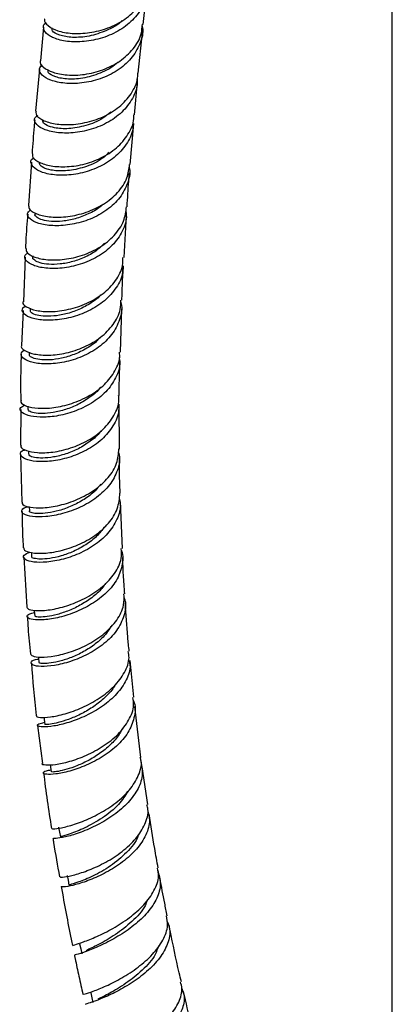
# Model space of a CAD drawing. Units: millimetres. Extents: x 3 to 3996, y 5 to 3995.
# Drawn here: x 3004 to 3055, y 3023 to 3159 of the extents above; entities that cross this region are included whole.
import ezdxf

# ---------------------------------------------------------------- set-up
doc = ezdxf.new("R2010")
doc.units = ezdxf.units.MM

msp = doc.modelspace()

# ---------------------------------------------------------------- linework, layer by layer
at = {"color": 7, "linetype": 'Continuous', "lineweight": 25}
for p, q in [((3054.9, 2956.25), (3054.9, 3318.78)), ((3020.61, 3158.61), (3021.09, 3163.19)), ((3006.88, 3158.21), (3006.44, 3153.58)), ((3019.91, 3151.87), (3020.49, 3157.47)), ((3006.33, 3152.43), (3005.77, 3146.62)), ((3019.39, 3146.11), (3019.79, 3150.73)), ((3018.8, 3139.26), (3019.29, 3144.95)), ((3005.21, 3139.6), (3004.78, 3133.62)), ((3005.72, 3132.62), (3005.71, 3132.43)), ((3017.95, 3126.45), (3018.31, 3132.27)), ((3004.33, 3126.51), (3004.09, 3120.33)), ((3005.41, 3126.67), (3005.4, 3126.49)), ((3005.03, 3119.46), (3005.02, 3119.15)), ((3017.45, 3113.38), (3017.63, 3119.37)), ((3004.04, 3119.13), (3003.85, 3114.31)), ((3004.89, 3113.42), (3004.88, 3113.1)), ((3004.72, 3105.94), (3004.72, 3105.52)), ((3017.33, 3100.04), (3017.3, 3106.22)), ((3003.72, 3105.49), (3003.69, 3100.57)), ((3003.7, 3099.33), (3003.87, 3092.69)), ((3004.79, 3099.78), (3004.79, 3099.35)), ((3004.88, 3092.09), (3004.91, 3091.51)), ((3017.72, 3086.3), (3017.47, 3092.69)), ((3005.19, 3085.77), (3005.22, 3085.21)), ((3004.15, 3085.14), (3004.56, 3078.22)), ((3019.28, 3065.8), (3018.79, 3070.89)), ((3020.28, 3057.5), (3019.42, 3064.52)), ((3006.04, 3061.93), (3006.71, 3056.68)), ((3021.21, 3051.01), (3020.45, 3056.21))]:
    msp.add_line(p, q, dxfattribs=at)
at = {"color": 7, "linetype": 'Continuous', "lineweight": 25, "flags": 128}
for points in [[(3005.58, 3077.82), (3005.59, 3077.68), (3005.65, 3077.04)], [(3006.16, 3071.39), (3006.17, 3071.25), (3006.23, 3070.61)], [(3006.91, 3063.06), (3006.96, 3062.73), (3007.05, 3062.07)], [(3007.79, 3056.52), (3007.84, 3056.18), (3007.93, 3055.52)], [(3008.94, 3047.89), (3009.06, 3047.22), (3009.18, 3046.55)], [(3010.14, 3041.23), (3010.26, 3040.56), (3010.37, 3039.9)], [(3011.82, 3031.79), (3011.98, 3031.12), (3012.13, 3030.44)], [(3013.36, 3025.05), (3013.51, 3024.37), (3013.67, 3023.7)]]:
    msp.add_lwpolyline(points, dxfattribs=at)
at = {"color": 7, "linetype": 'Continuous', "lineweight": 25}
for points, knots in [([(3007.04, 3159.35), (3007.02, 3159.32), (3006.86, 3159.04), (3007.4, 3158.4), (3008.69, 3157.68), (3010.74, 3157.29), (3013.19, 3157.38), (3015.76, 3158.02), (3018.13, 3159.24), (3019.95, 3160.97), (3021.01, 3162.75), (3021.08, 3163.93), (3021.1, 3164.34)], [0, 0, 0, 0, 0.0135504, 0.1292824, 0.2450769, 0.3608634, 0.4765358, 0.5920447, 0.7073308, 0.822403, 0.9372675, 1, 1, 1, 1]), ([(3020.97, 3163.2), (3020.97, 3162.87), (3020.95, 3161.78), (3020, 3160.07), (3018.27, 3158.29), (3015.95, 3157), (3013.4, 3156.28), (3010.92, 3156.12), (3008.82, 3156.45), (3007.35, 3157.15), (3006.79, 3157.98), (3006.81, 3158.62), (3007.21, 3158.82), (3007.25, 3158.84)], [0, 0, 0, 0, 0.044673, 0.149351, 0.254098, 0.358958, 0.463973, 0.569157, 0.674515, 0.780008, 0.885597, 0.991202, 1, 1, 1, 1]), ([(3006.44, 3153.58), (3006.42, 3153.57), (3006.27, 3153.29), (3006.79, 3152.66), (3008.04, 3151.95), (3010.07, 3151.55), (3012.5, 3151.62), (3015.07, 3152.26), (3017.44, 3153.46), (3019.29, 3155.18), (3020.38, 3156.97), (3020.45, 3158.18), (3020.48, 3158.63)], [0, 0, 0, 0, 0.008428, 0.124081, 0.239727, 0.355364, 0.470953, 0.586499, 0.701972, 0.817394, 0.932756, 1, 1, 1, 1]), ([(3017.68, 3159.14), (3017.68, 3159.14), (3017.16, 3158.51), (3015.52, 3157.7), (3013.13, 3156.89), (3010.78, 3156.74), (3009, 3157.06), (3008, 3157.63), (3008.05, 3157.98), (3008.06, 3158.12)], [0, 0, 0, 0, 0.000861, 0.177968, 0.355331, 0.532792, 0.710461, 0.888148, 1, 1, 1, 1]), ([(3020.45, 3158.37), (3020.46, 3158.3), (3020.66, 3157.48), (3020.2, 3155.88), (3019.04, 3153.82), (3017.08, 3152.16), (3014.69, 3151.01), (3012.12, 3150.44), (3009.72, 3150.42), (3007.77, 3150.86), (3006.55, 3151.6), (3006.12, 3152.42), (3006.51, 3152.86), (3006.68, 3153.04)], [0, 0, 0, 0, 0.008285, 0.109687, 0.211064, 0.312442, 0.413811, 0.515204, 0.616612, 0.718061, 0.819533, 0.921046, 1, 1, 1, 1]), ([(3017.11, 3153.42), (3017.1, 3153.41), (3016.58, 3152.78), (3014.94, 3151.95), (3012.55, 3151.14), (3010.21, 3150.99), (3008.43, 3151.31), (3007.44, 3151.86), (3007.49, 3152.22), (3007.5, 3152.35)], [0, 0, 0, 0, 0.003009, 0.180157, 0.357396, 0.534611, 0.711976, 0.889379, 1, 1, 1, 1]), ([(3005.86, 3146.61), (3005.83, 3146.49), (3005.74, 3146.12), (3006.53, 3145.45), (3008.12, 3144.88), (3010.35, 3144.7), (3012.88, 3145.03), (3015.41, 3145.92), (3017.63, 3147.36), (3019.16, 3149.25), (3019.9, 3150.84), (3019.84, 3151.74), (3019.84, 3151.87)], [0, 0, 0, 0, 0.052682, 0.168976, 0.285337, 0.401644, 0.517772, 0.63363, 0.749165, 0.864369, 0.979282, 1, 1, 1, 1]), ([(3019.73, 3151.12), (3019.75, 3150.94), (3019.86, 3150), (3019.19, 3148.35), (3017.75, 3146.42), (3015.61, 3144.92), (3013.12, 3143.96), (3010.58, 3143.55), (3008.31, 3143.67), (3006.58, 3144.2), (3005.67, 3144.96), (3005.51, 3145.66), (3005.94, 3145.95), (3006.07, 3146.03)], [0, 0, 0, 0, 0.024704, 0.127618, 0.230612, 0.333767, 0.437132, 0.540748, 0.644606, 0.748679, 0.852895, 0.95717, 1, 1, 1, 1]), ([(3016.12, 3146.52), (3015.77, 3146.21), (3014.78, 3145.36), (3012.67, 3144.57), (3010.29, 3144.14), (3008.42, 3144.27), (3007.28, 3144.65), (3006.74, 3145.06), (3006.77, 3145.3), (3006.78, 3145.4)], [0, 0, 0, 0, 0.100172, 0.281521, 0.463101, 0.644964, 0.781727, 0.918554, 1, 1, 1, 1]), ([(3019.16, 3144.96), (3019.16, 3144.71), (3019.19, 3143.69), (3018.34, 3142.02), (3016.71, 3140.18), (3014.44, 3138.81), (3011.91, 3137.98), (3009.42, 3137.72), (3007.28, 3137.95), (3005.75, 3138.56), (3005.1, 3139.35), (3005.07, 3139.98), (3005.49, 3140.19), (3005.55, 3140.23)], [0, 0, 0, 0, 0.034607, 0.139864, 0.245111, 0.35035, 0.455604, 0.560878, 0.66619, 0.771536, 0.876932, 0.982364, 1, 1, 1, 1]), ([(3005.66, 3145.46), (3005.63, 3145.14), (3005.47, 3143.61), (3005.37, 3142.03), (3005.29, 3140.78)], [0, 0, 0, 0, 0.203197, 1, 1, 1, 1]), ([(3005.36, 3140.77), (3005.33, 3140.66), (3005.24, 3140.3), (3006, 3139.65), (3007.56, 3139.08), (3009.76, 3138.89), (3012.28, 3139.2), (3014.79, 3140.09), (3017.02, 3141.51), (3018.57, 3143.4), (3019.35, 3145.01), (3019.29, 3145.94), (3019.28, 3146.11)], [0, 0, 0, 0, 0.047731, 0.163739, 0.279729, 0.395688, 0.511587, 0.627416, 0.743163, 0.858836, 0.974443, 1, 1, 1, 1]), ([(3015.9, 3140.93), (3015.47, 3140.54), (3014.4, 3139.6), (3012.18, 3138.75), (3009.81, 3138.32), (3007.95, 3138.45), (3006.82, 3138.82), (3006.28, 3139.22), (3006.32, 3139.46), (3006.33, 3139.55)], [0, 0, 0, 0, 0.1234037, 0.3005969, 0.4778173, 0.6552016, 0.7885904, 0.9220883, 1, 1, 1, 1]), ([(3018.65, 3138.93), (3018.66, 3138.86), (3018.87, 3138.06), (3018.44, 3136.48), (3017.31, 3134.43), (3015.38, 3132.75), (3013.01, 3131.55), (3010.45, 3130.9), (3008.06, 3130.77), (3006.11, 3131.1), (3004.89, 3131.74), (3004.47, 3132.47), (3004.87, 3132.85), (3005.05, 3133.02)], [0, 0, 0, 0, 0.008959, 0.109573, 0.210265, 0.31115, 0.412287, 0.513743, 0.615509, 0.717572, 0.819841, 0.922231, 1, 1, 1, 1]), ([(3004.81, 3133.62), (3004.83, 3133.43), (3004.87, 3132.99), (3005.98, 3132.36), (3007.81, 3131.98), (3010.19, 3132.02), (3012.75, 3132.6), (3015.19, 3133.74), (3017.17, 3135.37), (3018.47, 3137.28), (3018.64, 3138.65), (3018.72, 3139.28)], [0, 0, 0, 0, 0.0893125, 0.2062354, 0.3232011, 0.4400346, 0.5566001, 0.6727754, 0.7885256, 0.9038399, 1, 1, 1, 1]), ([(3018.38, 3133.45), (3018.45, 3134.64), (3018.53, 3136.21), (3018.66, 3137.74), (3018.7, 3138.11)], [0, 0, 0, 0, 0.7575479, 1, 1, 1, 1]), ([(3018.18, 3132.9), (3018.22, 3132.7), (3018.39, 3131.74), (3017.8, 3130.05), (3016.45, 3128.07), (3014.37, 3126.49), (3011.92, 3125.43), (3009.39, 3124.91), (3007.1, 3124.92), (3005.33, 3125.34), (3004.36, 3126.02), (3004.15, 3126.69), (3004.58, 3126.99), (3004.72, 3127.09)], [0, 0, 0, 0, 0.027648, 0.130067, 0.23246, 0.334844, 0.437228, 0.539633, 0.64207, 0.744556, 0.847096, 0.949693, 1, 1, 1, 1]), ([(3004.45, 3127.71), (3004.46, 3127.52), (3004.49, 3127.09), (3005.56, 3126.47), (3007.37, 3126.08), (3009.71, 3126.12), (3012.25, 3126.69), (3014.69, 3127.81), (3016.68, 3129.43), (3018.02, 3131.37), (3018.21, 3132.79), (3018.3, 3133.46)], [0, 0, 0, 0, 0.086429, 0.202452, 0.31845, 0.434388, 0.55025, 0.666011, 0.781682, 0.897258, 1, 1, 1, 1]), ([(3015.08, 3133.81), (3014.95, 3133.68), (3014.37, 3133.12), (3013.03, 3132.42), (3011.24, 3131.75), (3009.46, 3131.42), (3007.9, 3131.4), (3006.65, 3131.61), (3005.93, 3131.98), (3005.62, 3132.29), (3005.72, 3132.43), (3005.72, 3132.43)], [0, 0, 0, 0, 0.039696, 0.175908, 0.312385, 0.449006, 0.585834, 0.722735, 0.859697, 0.996632, 1, 1, 1, 1]), ([(3004.69, 3132.44), (3004.58, 3131.2), (3004.45, 3129.64), (3004.39, 3128.03), (3004.38, 3127.71)], [0, 0, 0, 0, 0.798467, 1, 1, 1, 1]), ([(3015.26, 3128.42), (3014.96, 3128.12), (3014.21, 3127.37), (3012.68, 3126.51), (3010.89, 3125.84), (3009.12, 3125.51), (3007.56, 3125.48), (3006.31, 3125.69), (3005.6, 3126.05), (3005.3, 3126.36), (3005.4, 3126.49), (3005.4, 3126.49)], [0, 0, 0, 0, 0.0899712, 0.2195925, 0.3492992, 0.47901, 0.6088328, 0.7386972, 0.8686535, 0.9986748, 1, 1, 1, 1]), ([(3004.04, 3120.34), (3004.03, 3120.32), (3003.89, 3120.1), (3004.46, 3119.6), (3005.76, 3119.1), (3007.84, 3118.92), (3010.3, 3119.22), (3012.84, 3120.05), (3015.15, 3121.41), (3016.87, 3123.21), (3017.81, 3124.97), (3017.81, 3126.09), (3017.8, 3126.46)], [0, 0, 0, 0, 0.007559, 0.124924, 0.242484, 0.360042, 0.477368, 0.594308, 0.710723, 0.826599, 0.941945, 1, 1, 1, 1]), ([(3017.75, 3125.29), (3017.76, 3125), (3017.81, 3123.96), (3016.96, 3122.26), (3015.35, 3120.43), (3013.11, 3119.01), (3010.61, 3118.11), (3008.13, 3117.74), (3006.01, 3117.84), (3004.5, 3118.31), (3003.88, 3118.97), (3003.9, 3119.52), (3004.37, 3119.72), (3004.45, 3119.75)], [0, 0, 0, 0, 0.040992, 0.143868, 0.246949, 0.350325, 0.45409, 0.558257, 0.662823, 0.767692, 0.87276, 0.977854, 1, 1, 1, 1]), ([(3017.66, 3120.57), (3017.68, 3121.32), (3017.72, 3122.92), (3017.82, 3124.47), (3017.88, 3125.29)], [0, 0, 0, 0, 0.472285, 1, 1, 1, 1]), ([(3003.83, 3114.31), (3003.82, 3114.3), (3003.68, 3114.08), (3004.23, 3113.59), (3005.5, 3113.09), (3007.54, 3112.91), (3009.96, 3113.21), (3012.49, 3114.03), (3014.8, 3115.37), (3016.54, 3117.17), (3017.52, 3118.97), (3017.52, 3120.15), (3017.52, 3120.58)], [0, 0, 0, 0, 0.005014, 0.121331, 0.237644, 0.353926, 0.470119, 0.586216, 0.702178, 0.818031, 0.933768, 1, 1, 1, 1]), ([(3014.72, 3121.29), (3014.66, 3121.22), (3014.21, 3120.68), (3013.02, 3119.9), (3011.29, 3119.05), (3009.49, 3118.52), (3007.83, 3118.32), (3006.43, 3118.37), (3005.48, 3118.62), (3005.01, 3118.92), (3005.07, 3119.09), (3005.09, 3119.14)], [0, 0, 0, 0, 0.020057, 0.152023, 0.28429, 0.416778, 0.549487, 0.682355, 0.81529, 0.948266, 1, 1, 1, 1]), ([(3017.5, 3120.3), (3017.52, 3120.23), (3017.77, 3119.44), (3017.42, 3117.85), (3016.38, 3115.77), (3014.53, 3114.01), (3012.2, 3112.72), (3009.68, 3111.95), (3007.28, 3111.71), (3005.32, 3111.92), (3004.06, 3112.45), (3003.6, 3113.14), (3004.02, 3113.54), (3004.23, 3113.74)], [0, 0, 0, 0, 0.008712, 0.108313, 0.20787, 0.307412, 0.406943, 0.506498, 0.606082, 0.705728, 0.805428, 0.905201, 1, 1, 1, 1]), ([(3014.59, 3115.38), (3014.51, 3115.28), (3014.04, 3114.7), (3012.82, 3113.89), (3011.1, 3113.04), (3009.31, 3112.51), (3007.66, 3112.29), (3006.27, 3112.34), (3005.33, 3112.59), (3004.87, 3112.88), (3004.93, 3113.05), (3004.94, 3113.09)], [0, 0, 0, 0, 0.028625, 0.160158, 0.291766, 0.423409, 0.555139, 0.686962, 0.818861, 0.950883, 1, 1, 1, 1]), ([(3017.26, 3112.65), (3017.3, 3112.43), (3017.48, 3111.5), (3016.89, 3109.84), (3015.56, 3107.88), (3013.51, 3106.29), (3011.09, 3105.15), (3008.59, 3104.51), (3006.33, 3104.37), (3004.61, 3104.63), (3003.68, 3105.16), (3003.55, 3105.73), (3004.1, 3106.01), (3004.32, 3106.12)], [0, 0, 0, 0, 0.028989, 0.127943, 0.227081, 0.326528, 0.426394, 0.526731, 0.627534, 0.728732, 0.830201, 0.931764, 1, 1, 1, 1]), ([(3003.8, 3113.11), (3003.78, 3112.71), (3003.69, 3110.62), (3003.71, 3108.47), (3003.72, 3106.72)], [0, 0, 0, 0, 0.188982, 1, 1, 1, 1]), ([(3003.78, 3106.72), (3003.76, 3106.65), (3003.67, 3106.37), (3004.44, 3105.93), (3006.01, 3105.61), (3008.23, 3105.68), (3010.74, 3106.24), (3013.22, 3107.32), (3015.36, 3108.87), (3016.79, 3110.8), (3017.45, 3112.38), (3017.34, 3113.24), (3017.32, 3113.38)], [0, 0, 0, 0, 0.042456, 0.160345, 0.278389, 0.39635, 0.513965, 0.631055, 0.747496, 0.86328, 0.978463, 1, 1, 1, 1]), ([(3017.3, 3107.44), (3017.29, 3107.61), (3017.28, 3109.23), (3017.35, 3110.8), (3017.42, 3112.2)], [0, 0, 0, 0, 0.106586, 1, 1, 1, 1]), ([(3014.69, 3108.52), (3014.68, 3108.52), (3014.35, 3108.02), (3013.31, 3107.19), (3011.69, 3106.16), (3009.9, 3105.45), (3008.18, 3105.04), (3006.66, 3104.9), (3005.52, 3105), (3004.83, 3105.24), (3004.79, 3105.43), (3004.77, 3105.52)], [0, 0, 0, 0, 0.00142, 0.129045, 0.256971, 0.385199, 0.513667, 0.642381, 0.771181, 0.900078, 1, 1, 1, 1]), ([(3003.78, 3100.56), (3003.76, 3100.5), (3003.66, 3100.23), (3004.4, 3099.8), (3005.93, 3099.48), (3008.11, 3099.55), (3010.59, 3100.1), (3013.05, 3101.16), (3015.19, 3102.71), (3016.65, 3104.64), (3017.34, 3106.29), (3017.22, 3107.23), (3017.2, 3107.43)], [0, 0, 0, 0, 0.039386, 0.155697, 0.27198, 0.388211, 0.504326, 0.620318, 0.736154, 0.85186, 0.967438, 1, 1, 1, 1]), ([(3017.17, 3106.21), (3017.2, 3105.93), (3017.29, 3104.92), (3016.53, 3103.21), (3014.99, 3101.31), (3012.81, 3099.81), (3010.35, 3098.8), (3007.89, 3098.3), (3005.78, 3098.27), (3004.26, 3098.61), (3003.61, 3099.17), (3003.65, 3099.69), (3004.18, 3099.89), (3004.34, 3099.95)], [0, 0, 0, 0, 0.038889, 0.141156, 0.243403, 0.345628, 0.447877, 0.550155, 0.6525, 0.754907, 0.857403, 0.959967, 1, 1, 1, 1]), ([(3014.75, 3102.54), (3014.72, 3102.49), (3014.37, 3101.94), (3013.31, 3101.07), (3011.69, 3100.04), (3009.92, 3099.31), (3008.21, 3098.9), (3006.7, 3098.76), (3005.57, 3098.85), (3004.89, 3099.08), (3004.86, 3099.27), (3004.84, 3099.35)], [0, 0, 0, 0, 0.012205, 0.13934, 0.266507, 0.393743, 0.521035, 0.648463, 0.77595, 0.903592, 1, 1, 1, 1]), ([(3017.18, 3099.58), (3017.21, 3099.47), (3017.48, 3098.66), (3017.13, 3097.08), (3016.08, 3095.05), (3014.25, 3093.3), (3011.95, 3091.94), (3009.47, 3091.06), (3007.12, 3090.66), (3005.23, 3090.68), (3004.03, 3091.03), (3003.75, 3091.53), (3004.08, 3091.96), (3004.73, 3092.09), (3004.88, 3092.11)], [0, 0, 0, 0, 0.0154149, 0.1094611, 0.2036563, 0.298157, 0.3930845, 0.4885239, 0.5844811, 0.6809119, 0.7776824, 0.8746298, 0.9715503, 1, 1, 1, 1]), ([(3003.93, 3092.69), (3003.93, 3092.59), (3003.94, 3092.31), (3004.95, 3091.97), (3006.73, 3091.88), (3009.05, 3092.21), (3011.57, 3093.03), (3013.95, 3094.33), (3015.85, 3096.05), (3017.09, 3098.01), (3017.2, 3099.39), (3017.25, 3100.05)], [0, 0, 0, 0, 0.073455, 0.191744, 0.310123, 0.428305, 0.546018, 0.66306, 0.77934, 0.894861, 1, 1, 1, 1]), ([(3017.42, 3093.94), (3017.4, 3094.51), (3017.32, 3096.16), (3017.33, 3097.77), (3017.34, 3098.83)], [0, 0, 0, 0, 0.34125, 1, 1, 1, 1]), ([(3014.74, 3095.18), (3014.49, 3094.87), (3013.87, 3094.08), (3012.46, 3093.06), (3010.76, 3092.14), (3009.01, 3091.52), (3007.41, 3091.19), (3006.09, 3091.11), (3005.25, 3091.22), (3004.86, 3091.39), (3004.93, 3091.49), (3004.94, 3091.5)], [0, 0, 0, 0, 0.0828869, 0.2099497, 0.3373973, 0.4651158, 0.5931507, 0.721343, 0.8496587, 0.9779648, 1, 1, 1, 1]), ([(3004.16, 3086.41), (3004.16, 3086.31), (3004.15, 3086.03), (3005.13, 3085.7), (3006.86, 3085.61), (3009.14, 3085.94), (3011.62, 3086.74), (3013.99, 3088.03), (3015.9, 3089.75), (3017.19, 3091.77), (3017.33, 3093.22), (3017.39, 3093.95)], [0, 0, 0, 0, 0.070122, 0.186782, 0.303391, 0.419912, 0.536295, 0.652523, 0.768581, 0.884487, 1, 1, 1, 1]), ([(3017.28, 3093.28), (3017.34, 3093.02), (3017.58, 3092.05), (3017.07, 3090.32), (3015.8, 3088.32), (3013.81, 3086.64), (3011.44, 3085.4), (3008.97, 3084.64), (3006.74, 3084.35), (3005.05, 3084.47), (3004.12, 3084.87), (3004.02, 3085.4), (3004.68, 3085.69), (3005.01, 3085.83)], [0, 0, 0, 0, 0.0355347, 0.1320697, 0.2285766, 0.3250618, 0.421562, 0.5180893, 0.6146767, 0.7113323, 0.8080792, 0.9049093, 1, 1, 1, 1]), ([(3003.91, 3091.44), (3003.92, 3090.14), (3003.94, 3088.48), (3004.05, 3086.77), (3004.07, 3086.4)], [0, 0, 0, 0, 0.782896, 1, 1, 1, 1]), ([(3015.27, 3089.33), (3014.93, 3088.88), (3014.22, 3087.95), (3012.7, 3086.8), (3011, 3085.88), (3009.27, 3085.26), (3007.68, 3084.92), (3006.37, 3084.83), (3005.54, 3084.94), (3005.16, 3085.1), (3005.24, 3085.19), (3005.25, 3085.21)], [0, 0, 0, 0, 0.1145237, 0.2377377, 0.3610473, 0.4843905, 0.6078823, 0.7314563, 0.8551738, 0.9789968, 1, 1, 1, 1]), ([(3017.57, 3086.08), (3017.58, 3086.05), (3017.9, 3085.37), (3017.75, 3083.9), (3017, 3081.84), (3015.39, 3079.97), (3013.25, 3078.43), (3010.82, 3077.31), (3008.43, 3076.64), (3006.41, 3076.41), (3005.01, 3076.54), (3004.49, 3076.89), (3004.7, 3077.28), (3005.38, 3077.43), (3005.61, 3077.48)], [0, 0, 0, 0, 0.003197, 0.096231, 0.189375, 0.282821, 0.376704, 0.471147, 0.566167, 0.66175, 0.757758, 0.854032, 0.950339, 1, 1, 1, 1]), ([(3004.58, 3078.22), (3004.64, 3078.11), (3004.76, 3077.86), (3006.03, 3077.7), (3007.96, 3077.85), (3010.35, 3078.44), (3012.83, 3079.51), (3015.07, 3081.01), (3016.74, 3082.85), (3017.66, 3084.69), (3017.6, 3085.85), (3017.58, 3086.3)], [0, 0, 0, 0, 0.102614, 0.221427, 0.34025, 0.458742, 0.57663, 0.693706, 0.809914, 0.925284, 1, 1, 1, 1]), ([(3018.05, 3080.09), (3017.98, 3080.95), (3017.85, 3082.64), (3017.8, 3084.28), (3017.77, 3085.07)], [0, 0, 0, 0, 0.515829, 1, 1, 1, 1]), ([(3015.38, 3081.5), (3015.27, 3081.33), (3014.86, 3080.66), (3013.71, 3079.65), (3012.11, 3078.56), (3010.38, 3077.74), (3008.73, 3077.19), (3007.3, 3076.9), (3006.27, 3076.84), (3005.7, 3076.92), (3005.71, 3077.01), (3005.72, 3077.04)], [0, 0, 0, 0, 0.042284, 0.168004, 0.294148, 0.420633, 0.547463, 0.674547, 0.801783, 0.929099, 1, 1, 1, 1]), ([(3005.09, 3071.8), (3005.14, 3071.69), (3005.25, 3071.45), (3006.46, 3071.29), (3008.34, 3071.44), (3010.68, 3072.03), (3013.12, 3073.08), (3015.36, 3074.57), (3017.05, 3076.42), (3018.01, 3078.32), (3017.96, 3079.56), (3017.94, 3080.08)], [0, 0, 0, 0, 0.096975, 0.214055, 0.331064, 0.447945, 0.564667, 0.681196, 0.797541, 0.913714, 1, 1, 1, 1]), ([(3017.93, 3079.6), (3017.98, 3079.45), (3018.3, 3078.63), (3018.02, 3077.02), (3017.04, 3074.96), (3015.26, 3073.14), (3013.01, 3071.69), (3010.57, 3070.68), (3008.28, 3070.13), (3006.43, 3070), (3005.28, 3070.21), (3005.04, 3070.59), (3005.38, 3070.95), (3006.04, 3071.06), (3006.19, 3071.08)], [0, 0, 0, 0, 0.020248, 0.115252, 0.210216, 0.305157, 0.400103, 0.49508, 0.590113, 0.685226, 0.780432, 0.875742, 0.971152, 1, 1, 1, 1]), ([(3018.66, 3072.16), (3018.6, 3072.8), (3018.37, 3075.04), (3018.24, 3077.25), (3018.14, 3078.82)], [0, 0, 0, 0, 0.284936, 1, 1, 1, 1]), ([(3004.64, 3076.93), (3004.67, 3076.39), (3004.76, 3074.7), (3004.94, 3072.96), (3005.07, 3071.79)], [0, 0, 0, 0, 0.323847, 1, 1, 1, 1]), ([(3016.13, 3075.57), (3015.95, 3075.25), (3015.46, 3074.42), (3014.21, 3073.27), (3012.61, 3072.17), (3010.9, 3071.34), (3009.26, 3070.79), (3007.84, 3070.5), (3006.82, 3070.43), (3006.27, 3070.5), (3006.29, 3070.58), (3006.3, 3070.61)], [0, 0, 0, 0, 0.077426, 0.199571, 0.321801, 0.444083, 0.566486, 0.689015, 0.811672, 0.934489, 1, 1, 1, 1]), ([(3005.91, 3063.24), (3005.9, 3063.23), (3005.76, 3063.13), (3006.36, 3062.99), (3007.7, 3063.04), (3009.77, 3063.46), (3012.16, 3064.31), (3014.57, 3065.59), (3016.67, 3067.26), (3018.1, 3069.2), (3018.75, 3070.89), (3018.59, 3071.86), (3018.54, 3072.14)], [0, 0, 0, 0, 0.010723, 0.129423, 0.248393, 0.36728, 0.485702, 0.603392, 0.720139, 0.835927, 0.950816, 1, 1, 1, 1]), ([(3005.19, 3070.5), (3005.37, 3068.12), (3005.55, 3065.71), (3005.87, 3063.26), (3005.87, 3063.24)], [0, 0, 0, 0, 0.993588, 1, 1, 1, 1]), ([(3018.66, 3070.87), (3018.71, 3070.66), (3018.9, 3069.78), (3018.34, 3068.17), (3017.03, 3066.22), (3015.04, 3064.53), (3012.7, 3063.19), (3010.31, 3062.27), (3008.2, 3061.78), (3006.65, 3061.67), (3005.93, 3061.83), (3006.01, 3062.13), (3006.71, 3062.28), (3007.01, 3062.35)], [0, 0, 0, 0, 0.030866, 0.128225, 0.225883, 0.324004, 0.422749, 0.522163, 0.622252, 0.722881, 0.823886, 0.925001, 1, 1, 1, 1]), ([(3016.7, 3067.49), (3016.67, 3067.44), (3016.41, 3066.88), (3015.49, 3065.9), (3014.02, 3064.65), (3012.35, 3063.63), (3010.68, 3062.87), (3009.17, 3062.36), (3007.99, 3062.09), (3007.2, 3062.01), (3007.11, 3062.05), (3007.06, 3062.07)], [0, 0, 0, 0, 0.011184, 0.134334, 0.257897, 0.381873, 0.506214, 0.630903, 0.755774, 0.880807, 1, 1, 1, 1]), ([(3006.68, 3056.68), (3006.67, 3056.68), (3006.54, 3056.58), (3007.12, 3056.45), (3008.4, 3056.49), (3010.42, 3056.9), (3012.77, 3057.74), (3015.14, 3059.02), (3017.23, 3060.68), (3018.69, 3062.62), (3019.39, 3064.39), (3019.22, 3065.43), (3019.16, 3065.79)], [0, 0, 0, 0, 0.004255, 0.121586, 0.238878, 0.356075, 0.473108, 0.589958, 0.706586, 0.823015, 0.939255, 1, 1, 1, 1]), ([(3019.19, 3065.42), (3019.22, 3065.38), (3019.58, 3064.71), (3019.47, 3063.22), (3018.78, 3061.16), (3017.22, 3059.23), (3015.12, 3057.6), (3012.74, 3056.36), (3010.41, 3055.55), (3008.47, 3055.17), (3007.15, 3055.14), (3006.71, 3055.36), (3006.96, 3055.64), (3007.66, 3055.76), (3007.89, 3055.8)], [0, 0, 0, 0, 0.005896, 0.10049, 0.195035, 0.289555, 0.384072, 0.478623, 0.573226, 0.667918, 0.76271, 0.857623, 0.952648, 1, 1, 1, 1]), ([(3017.67, 3061.44), (3017.58, 3061.24), (3017.27, 3060.52), (3016.27, 3059.39), (3014.81, 3058.14), (3013.15, 3057.11), (3011.5, 3056.34), (3010.01, 3055.83), (3008.84, 3055.56), (3008.07, 3055.47), (3007.98, 3055.51), (3007.94, 3055.52)], [0, 0, 0, 0, 0.045671, 0.165526, 0.28542, 0.405394, 0.525457, 0.645686, 0.76602, 0.886554, 1, 1, 1, 1]), ([(3008.03, 3047.72), (3008.05, 3047.69), (3008.11, 3047.62), (3009.05, 3047.73), (3010.42, 3048.06), (3012.17, 3048.62), (3014.55, 3049.71), (3016.87, 3051.19), (3018.81, 3053), (3020, 3054.98), (3020.47, 3056.53), (3020.24, 3057.33), (3020.19, 3057.49)], [0, 0, 0, 0, 0.091086, 0.210503, 0.269563, 0.388356, 0.507034, 0.624858, 0.741626, 0.857358, 0.972147, 1, 1, 1, 1]), ([(3020.29, 3056.9), (3020.4, 3056.27), (3020.62, 3054.97), (3019.86, 3052.95), (3018.38, 3051.03), (3016.33, 3049.35), (3013.99, 3048), (3011.69, 3047.04), (3009.77, 3046.49), (3008.43, 3046.28), (3008.26, 3046.34), (3008.17, 3046.37)], [0, 0, 0, 0, 0.107251, 0.217006, 0.327179, 0.437979, 0.549567, 0.661988, 0.77521, 0.889052, 1, 1, 1, 1]), ([(3006.88, 3055.38), (3007.03, 3054.1), (3007.34, 3051.56), (3007.75, 3048.99), (3007.96, 3047.71)], [0, 0, 0, 0, 0.503096, 1, 1, 1, 1]), ([(3018.51, 3052.86), (3018.11, 3052.23), (3017.24, 3050.85), (3014.97, 3049.09), (3012.5, 3047.72), (3010.44, 3046.91), (3009.25, 3046.59), (3009.31, 3046.58), (3009.33, 3046.58)], [0, 0, 0, 0, 0.152694, 0.337549, 0.523289, 0.709824, 0.896806, 1, 1, 1, 1]), ([(3009.14, 3041.05), (3009.16, 3041.02), (3009.2, 3040.95), (3010.09, 3041.06), (3011.41, 3041.38), (3013.12, 3041.93), (3015.45, 3043.01), (3017.74, 3044.48), (3019.68, 3046.28), (3020.91, 3048.28), (3021.4, 3049.91), (3021.16, 3050.78), (3021.1, 3050.99)], [0, 0, 0, 0, 0.085621, 0.203086, 0.261132, 0.378227, 0.495322, 0.612209, 0.728847, 0.845271, 0.961489, 1, 1, 1, 1]), ([(3021.21, 3050.14), (3021.32, 3049.72), (3021.61, 3048.64), (3021.06, 3046.8), (3019.76, 3044.82), (3017.8, 3043.04), (3015.51, 3041.6), (3013.2, 3040.55), (3011.17, 3039.9), (3009.83, 3039.64), (3009.2, 3039.63), (3009.33, 3039.7), (3009.35, 3039.71)], [0, 0, 0, 0, 0.07315, 0.186573, 0.29997, 0.413357, 0.52679, 0.640285, 0.753899, 0.867637, 0.981541, 1, 1, 1, 1]), ([(3022.65, 3042.27), (3022.49, 3043.17), (3022.05, 3045.66), (3021.65, 3048.13), (3021.4, 3049.71)], [0, 0, 0, 0, 0.360374, 1, 1, 1, 1]), ([(3008.16, 3046.37), (3008.19, 3046.17), (3008.46, 3044.4), (3008.78, 3042.61), (3009.06, 3041.03)], [0, 0, 0, 0, 0.114647, 1, 1, 1, 1]), ([(3019.89, 3046.84), (3019.87, 3046.76), (3019.7, 3045.91), (3018.33, 3044.35), (3016.13, 3042.46), (3013.62, 3041.08), (3011.6, 3040.26), (3010.43, 3039.94), (3010.5, 3039.93), (3010.53, 3039.92)], [0, 0, 0, 0, 0.016303, 0.193564, 0.370962, 0.548518, 0.726441, 0.904775, 1, 1, 1, 1]), ([(3010.89, 3031.59), (3010.94, 3031.61), (3011.04, 3031.64), (3012.27, 3032.02), (3014.13, 3032.74), (3016.41, 3033.87), (3018.73, 3035.36), (3020.77, 3037.16), (3022.18, 3039.12), (3022.83, 3040.88), (3022.62, 3041.88), (3022.54, 3042.25)], [0, 0, 0, 0, 0.105347, 0.22541, 0.345361, 0.464765, 0.583286, 0.700726, 0.817036, 0.932328, 1, 1, 1, 1]), ([(3022.59, 3041.9), (3022.77, 3041.29), (3023.13, 3040.07), (3022.57, 3038.07), (3021.28, 3036.11), (3019.36, 3034.31), (3017.11, 3032.77), (3014.84, 3031.59), (3012.86, 3030.78), (3011.58, 3030.35), (3011, 3030.21), (3011.15, 3030.23), (3011.16, 3030.23)], [0, 0, 0, 0, 0.1057296, 0.2138471, 0.3223359, 0.4314331, 0.5413038, 0.6520503, 0.7636464, 0.8759771, 0.9887992, 1, 1, 1, 1]), ([(3023.9, 3035.68), (3023.78, 3036.26), (3023.44, 3037.98), (3023.1, 3039.74), (3022.89, 3040.92), (3022.89, 3040.96)], [0, 0, 0, 0, 0.326512, 0.976025, 1, 1, 1, 1]), ([(3009.3, 3039.7), (3009.52, 3038.46), (3009.96, 3036.04), (3010.49, 3033.33), (3010.79, 3031.86), (3010.85, 3031.58)], [0, 0, 0, 0, 0.4591652, 0.896648, 1, 1, 1, 1]), ([(3021.17, 3037.88), (3021.07, 3037.6), (3020.72, 3036.55), (3019.08, 3034.83), (3016.74, 3032.99), (3014.48, 3031.68), (3013.03, 3031.01), (3012.78, 3030.86), (3012.75, 3030.84)], [0, 0, 0, 0, 0.079575, 0.300203, 0.522096, 0.745171, 0.969145, 1, 1, 1, 1]), ([(3012.35, 3024.82), (3012.38, 3024.83), (3012.46, 3024.87), (3013.62, 3025.22), (3015.42, 3025.94), (3017.64, 3027.05), (3019.92, 3028.53), (3021.95, 3030.32), (3023.39, 3032.3), (3024.09, 3034.14), (3023.88, 3035.22), (3023.8, 3035.66)], [0, 0, 0, 0, 0.099144, 0.216954, 0.334662, 0.452185, 0.56948, 0.686522, 0.803317, 0.919904, 1, 1, 1, 1]), ([(3023.87, 3034.96), (3024.02, 3034.59), (3024.42, 3033.61), (3024.05, 3031.83), (3022.94, 3029.81), (3021.13, 3027.93), (3018.93, 3026.31), (3016.66, 3025.03), (3014.63, 3024.14), (3013.22, 3023.64), (3012.54, 3023.46), (3012.66, 3023.47), (3012.68, 3023.47)], [0, 0, 0, 0, 0.067751, 0.180132, 0.29247, 0.404797, 0.517141, 0.629548, 0.742047, 0.854681, 0.967469, 1, 1, 1, 1]), ([(3025.85, 3026.55), (3025.75, 3026.97), (3025.19, 3029.35), (3024.64, 3031.95), (3024.21, 3034.12), (3024.16, 3034.35)], [0, 0, 0, 0, 0.161514, 0.911384, 1, 1, 1, 1]), ([(3022.68, 3031.49), (3022.56, 3031.1), (3022.19, 3029.94), (3020.51, 3028.11), (3018.22, 3026.28), (3015.85, 3024.9), (3014.85, 3024.41), (3014.35, 3024.16)], [0, 0, 0, 0, 0.111324, 0.33309, 0.555006, 0.777253, 1, 1, 1, 1]), ([(3011.12, 3030.22), (3011.16, 3030.07), (3011.35, 3029.11), (3011.74, 3027.3), (3012.1, 3025.65), (3012.29, 3024.8)], [0, 0, 0, 0, 0.084702, 0.533889, 1, 1, 1, 1]), ([(3015.67, 3014.95), (3015.48, 3014.94), (3014.8, 3014.94), (3014.5, 3015.02), (3014.85, 3015.33), (3016.09, 3015.95), (3017.96, 3016.94), (3020.19, 3018.28), (3022.43, 3019.93), (3024.34, 3021.81), (3025.58, 3023.76), (3026.08, 3025.39), (3025.81, 3026.24), (3025.73, 3026.52)], [0, 0, 0, 0, 0.039236, 0.141481, 0.244522, 0.347907, 0.451131, 0.553731, 0.655348, 0.75579, 0.855077, 0.953368, 1, 1, 1, 1]), ([(3025.91, 3025.62), (3026.05, 3025.27), (3026.4, 3024.36), (3026.01, 3022.68), (3024.88, 3020.74), (3023.09, 3018.87), (3020.94, 3017.2), (3018.74, 3015.81), (3016.79, 3014.75), (3015.47, 3014.07), (3014.87, 3013.75), (3015.02, 3013.7), (3015.05, 3013.69)], [0, 0, 0, 0, 0.067592, 0.178539, 0.289809, 0.401709, 0.514515, 0.628379, 0.743342, 0.859257, 0.975835, 1, 1, 1, 1]), ([(3027.44, 3019.87), (3027.36, 3020.16), (3026.89, 3021.96), (3026.49, 3023.73), (3026.16, 3025.21)], [0, 0, 0, 0, 0.1641581, 1, 1, 1, 1])]:
    msp.add_open_spline(points, degree=3, knots=knots, dxfattribs=at)

doc.saveas('drawing.dxf')
